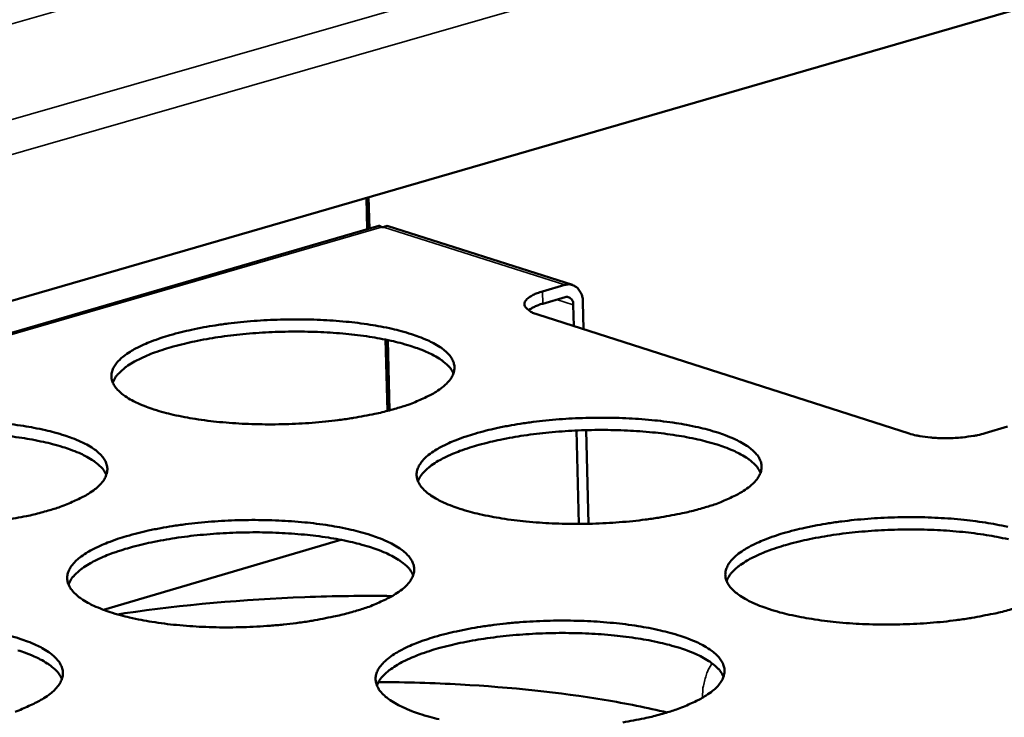
# Model space of a CAD drawing. Units: millimetres. Extents: x 65 to 5840, y 100 to 4100.
# Drawn here: x 4699 to 4780, y 3521 to 3579 of the extents above; entities that cross this region are included whole.
import ezdxf

# ---------------------------------------------------------------- set-up
doc = ezdxf.new("R2010")
doc.units = ezdxf.units.MM
doc.header["$LTSCALE"] = 20
doc.layers.add('Visible (ISO)', color=7, linetype='Continuous', lineweight=50)
doc.layers.add('Visible Narrow (ISO)', color=7, linetype='Continuous', lineweight=35)

msp = doc.modelspace()

# ---------------------------------------------------------------- linework, layer by layer
at = {"layer": 'Visible (ISO)'}
for p, q in [((4922.143, 3620.57), (4589.02, 3524.021)), ((4727.702, 3561.596), (4727.634, 3564.196)), ((4727.876, 3561.646), (4727.807, 3564.246)), ((4728.643, 3561.869), (4593.295, 3522.573)), ((4744.611, 3557.011), (4729.436, 3561.861)), ((4729.053, 3561.781), (4728.879, 3561.781)), ((4742.135, 3556.474), (4743.976, 3557.011)), ((4744.002, 3556.008), (4742.161, 3555.47)), ((4745.468, 3555.594), (4745.524, 3553.373)), ((4772.353, 3544.778), (4741.764, 3554.577)), ((4744.723, 3553.629), (4744.68, 3555.364)), ((4729.21, 3552.514), (4729.364, 3546.645)), ((4729.385, 3552.478), (4729.538, 3546.69)), ((4745.134, 3537.339), (4744.94, 3545.026)), ((4745.733, 3545.056), (4745.927, 3537.349)), ((4780.454, 3545.352), (4778.611, 3544.805)), ((4705.986, 3530.259), (4725.53, 3536.027))]:
    msp.add_line(p, q, dxfattribs=at)
at = {"layer": 'Visible (ISO)', "flags": 128}
for points in [[(4743.976, 3557.011, -0.068182), (4744.296, 3557.068, -0.092773), (4744.533, 3557.033, -0.042249), (4744.843, 3556.896, -0.068352), (4745.012, 3556.771, -0.055401), (4745.142, 3556.612, -0.028423), (4745.34, 3556.266, -0.068784), (4745.435, 3555.986, -0.051696), (4745.468, 3555.594)], [(4742.135, 3556.474, 0.0312), (4741.696, 3556.34, 0.041441), (4741.384, 3556.193, 0.012993), (4741.017, 3555.969, 0.03321), (4740.882, 3555.868, 0.076032), (4740.735, 3555.698, 0.089062), (4740.664, 3555.52, 0.109213), (4740.666, 3555.346, 0.100464), (4740.745, 3555.174, 0.05778), (4740.839, 3555.072, 0.022336), (4741.12, 3554.852, 0.053979), (4741.399, 3554.696, 0.044776), (4741.764, 3554.577)], [(4740.991, 3554.935, -0.019891), (4741.229, 3555.088, -0.019891), (4741.478, 3555.221, -0.02562), (4741.813, 3555.363, -0.02562), (4742.161, 3555.47)], [(4744.68, 3555.364, 0.076819), (4744.659, 3555.586, 0.091748), (4744.581, 3555.756, 0.049803), (4744.456, 3555.901, 0.062338), (4744.333, 3555.992, 0.116125), (4744.192, 3556.032, 0.087702), (4744.002, 3556.008)], [(4730.109, 3546.85, -0.007725), (4728.935, 3546.533, -0.015223), (4728.333, 3546.4, -0.000926), (4726.582, 3546.072, -0.007607), (4726.368, 3546.035, -0.006352), (4725.291, 3545.883, -0.006687), (4724.264, 3545.765, -0.00601), (4723.156, 3545.666, -0.006166), (4722.073, 3545.597, -0.005943), (4720.961, 3545.552, -0.005948), (4719.849, 3545.533, -0.006138), (4718.762, 3545.542, -0.005995), (4717.648, 3545.577, -0.006631), (4716.611, 3545.637, -0.006312), (4715.524, 3545.727, -0.007513), (4714.563, 3545.834, -0.006955), (4713.529, 3545.979, -0.008969), (4712.668, 3546.128, -0.008047), (4711.714, 3546.327, -0.011353), (4710.971, 3546.512, -0.009833), (4710.123, 3546.762, -0.015362), (4709.512, 3546.977, -0.012842), (4708.796, 3547.274, -0.022362), (4708.318, 3547.513, -0.018434), (4707.764, 3547.849, -0.03468), (4707.411, 3548.118, -0.030457), (4707.053, 3548.474, -0.053354), (4706.833, 3548.781, -0.052718), (4706.681, 3549.132, -0.06671), (4706.623, 3549.469, -0.066797), (4706.655, 3549.808, -0.053671), (4706.78, 3550.165, -0.054208), (4706.977, 3550.485, -0.031163), (4707.306, 3550.858, -0.035361), (4707.637, 3551.146, -0.018747), (4708.163, 3551.511, -0.022757), (4708.62, 3551.775, -0.012992), (4709.309, 3552.11, -0.015582), (4709.9, 3552.357, -0.009914), (4710.723, 3552.652, -0.011478), (4711.445, 3552.877, -0.008089), (4712.378, 3553.128, -0.009039), (4713.219, 3553.323, -0.006972), (4714.234, 3553.525, -0.007549), (4715.177, 3553.684, -0.006309), (4716.249, 3553.835, -0.006642), (4717.271, 3553.951, -0.005974), (4718.373, 3554.049, -0.006129), (4719.45, 3554.118, -0.005908), (4720.555, 3554.163, -0.005914), (4721.661, 3554.181, -0.006102), (4722.742, 3554.173, -0.005959), (4723.849, 3554.138, -0.006588), (4724.881, 3554.079, -0.006272), (4725.963, 3553.99, -0.007458), (4726.919, 3553.884, -0.006905), (4727.949, 3553.74, -0.00889), (4728.808, 3553.593, -0.007978), (4729.759, 3553.396, -0.011232), (4730.501, 3553.212, -0.009732), (4731.349, 3552.965, -0.015162), (4731.962, 3552.752, -0.012675), (4732.679, 3552.457, -0.022013), (4733.16, 3552.219, -0.018115), (4733.718, 3551.885, -0.034079), (4734.074, 3551.618, -0.02976), (4734.439, 3551.263, -0.05259), (4734.663, 3550.958, -0.051721), (4734.823, 3550.607, -0.066637), (4734.887, 3550.272, -0.066724), (4734.861, 3549.932, -0.054621), (4734.744, 3549.575, -0.054939), (4734.552, 3549.254, -0.031902), (4734.231, 3548.881, -0.035982), (4733.903, 3548.591, -0.019093), (4733.383, 3548.225, -0.023127), (4732.929, 3547.959, -0.013172), (4732.705, 3547.849, -0.002853), (4731.654, 3547.374, -0.022967), (4731.081, 3547.15, -0.013881), (4730.109, 3546.85)], [(4734.804, 3549.724, 0.033157), (4734.551, 3550.154, 0.060456), (4734.37, 3550.36, 0.014242), (4733.866, 3550.787, 0.03108), (4733.619, 3550.961, 0.016854), (4733.053, 3551.283, 0.020415), (4732.567, 3551.512, 0.012055), (4731.854, 3551.795, 0.014304), (4731.24, 3552.001, 0.009369), (4730.406, 3552.239, 0.01074), (4729.67, 3552.416, 0.007741), (4728.737, 3552.605, 0.008584), (4727.892, 3552.748, 0.006732), (4726.886, 3552.886, 0.007249), (4725.948, 3552.988, 0.006131), (4724.893, 3553.075, 0.006431), (4723.885, 3553.132, 0.005829), (4722.804, 3553.167, 0.005967), (4721.749, 3553.176, 0.005777), (4720.669, 3553.16, 0.005777), (4719.59, 3553.119, 0.005967), (4718.536, 3553.054, 0.005829), (4717.459, 3552.962, 0.006431), (4716.456, 3552.852, 0.006131), (4715.406, 3552.709, 0.007251), (4714.475, 3552.558, 0.006733), (4713.478, 3552.367, 0.008586), (4712.641, 3552.179, 0.007742), (4711.72, 3551.941, 0.010744), (4710.994, 3551.725, 0.009372), (4710.173, 3551.444, 0.014311), (4709.571, 3551.206, 0.01206), (4708.873, 3550.885, 0.020429), (4708.401, 3550.63, 0.016864), (4707.853, 3550.279, 0.031107), (4707.614, 3550.092, 0.014265), (4707.134, 3549.639, 0.060504), (4706.965, 3549.423, 0.033187), (4706.735, 3548.98)], [(4755.44, 3538.67, -0.007816), (4754.264, 3538.349, -0.015398), (4753.66, 3538.215, -0.000947), (4751.907, 3537.883, -0.007696), (4751.691, 3537.846, -0.006409), (4750.609, 3537.692, -0.006753), (4749.579, 3537.573, -0.006055), (4748.465, 3537.473, -0.006218), (4747.378, 3537.403, -0.005978), (4746.259, 3537.357, -0.005989), (4745.142, 3537.339, -0.006165), (4744.047, 3537.347, -0.006026), (4742.927, 3537.383, -0.006648), (4741.882, 3537.444, -0.006335), (4740.788, 3537.535, -0.007518), (4739.819, 3537.643, -0.006967), (4738.777, 3537.79, -0.008953), (4737.907, 3537.941, -0.008045), (4736.945, 3538.142, -0.011302), (4736.194, 3538.33, -0.009807), (4735.337, 3538.582, -0.015241), (4734.717, 3538.8, -0.012768), (4733.993, 3539.1, -0.022097), (4733.508, 3539.342, -0.018235), (4732.945, 3539.682, -0.03413), (4732.587, 3539.953, -0.029884), (4732.22, 3540.313, -0.052468), (4731.994, 3540.623, -0.051644), (4731.834, 3540.979, -0.066212), (4731.77, 3541.319, -0.06637), (4731.797, 3541.663, -0.054277), (4731.916, 3542.023, -0.05472), (4732.108, 3542.347, -0.031848), (4732.432, 3542.724, -0.035952), (4732.761, 3543.016, -0.019124), (4733.283, 3543.385, -0.023164), (4733.739, 3543.652, -0.013208), (4734.427, 3543.991, -0.015843), (4735.016, 3544.24, -0.010054), (4735.84, 3544.539, -0.01165), (4736.562, 3544.766, -0.008188), (4737.496, 3545.02, -0.009158), (4738.338, 3545.217, -0.007046), (4739.356, 3545.421, -0.007636), (4740.301, 3545.582, -0.006366), (4741.378, 3545.734, -0.006708), (4742.403, 3545.852, -0.006018), (4743.511, 3545.951, -0.00618), (4744.592, 3546.021, -0.005943), (4745.704, 3546.066, -0.005954), (4746.814, 3546.084, -0.006128), (4747.903, 3546.076, -0.00599), (4749.017, 3546.04, -0.006605), (4750.056, 3545.981, -0.006294), (4751.145, 3545.89, -0.007462), (4752.11, 3545.783, -0.006917), (4753.147, 3545.638, -0.008875), (4754.014, 3545.489, -0.007976), (4754.974, 3545.29, -0.011182), (4755.725, 3545.104, -0.009706), (4756.58, 3544.853, -0.015044), (4757.202, 3544.638, -0.012602), (4757.928, 3544.34, -0.021753), (4758.415, 3544.1, -0.017921), (4758.982, 3543.762, -0.033539), (4759.344, 3543.492, -0.029206), (4759.718, 3543.133, -0.051707), (4759.949, 3542.825, -0.050649), (4760.116, 3542.469, -0.066101), (4760.187, 3542.131, -0.066251), (4760.166, 3541.786, -0.055205), (4760.054, 3541.426, -0.055437), (4759.867, 3541.101, -0.032604), (4759.551, 3540.724, -0.036582), (4759.226, 3540.431, -0.019482), (4758.709, 3540.06, -0.023543), (4758.257, 3539.792, -0.013393), (4758.031, 3539.679, -0.002941), (4756.985, 3539.2, -0.023289), (4756.411, 3538.973, -0.014107), (4755.44, 3538.67)], [(4698.351, 3545.549, -0.006972), (4699.384, 3545.403, -0.009006), (4700.244, 3545.254, -0.008073), (4701.197, 3545.055, -0.011405), (4701.939, 3544.869, -0.009869), (4702.787, 3544.619, -0.015431), (4703.398, 3544.404, -0.012892), (4704.115, 3544.105, -0.022447), (4704.593, 3543.865, -0.018503), (4705.148, 3543.527, -0.03475), (4705.501, 3543.256, -0.030514), (4705.86, 3542.898, -0.053294), (4706.081, 3542.588, -0.05257), (4706.233, 3542.234, -0.066413), (4706.292, 3541.895, -0.066408), (4706.259, 3541.551, -0.053453), (4706.133, 3541.19, -0.053967), (4705.935, 3540.866, -0.031168), (4705.604, 3540.488, -0.035303), (4705.269, 3540.196, -0.018808), (4704.739, 3539.826, -0.022773), (4704.278, 3539.557, -0.013051), (4704.052, 3539.447, -0.002799), (4702.984, 3538.965, -0.022789), (4702.405, 3538.739, -0.013745), (4701.421, 3538.435)], [(4760.104, 3541.554, 0.033252), (4759.852, 3541.99, 0.060539), (4759.671, 3542.199, 0.0143), (4759.166, 3542.632, 0.031188), (4758.917, 3542.809, 0.016964), (4758.349, 3543.136, 0.020522), (4757.861, 3543.369, 0.012136), (4757.145, 3543.657, 0.014391), (4756.528, 3543.867, 0.009433), (4755.689, 3544.109, 0.010809), (4754.949, 3544.29, 0.007793), (4754.012, 3544.483, 0.008641), (4753.162, 3544.629, 0.006778), (4752.15, 3544.771, 0.007298), (4751.207, 3544.876, 0.006173), (4750.146, 3544.966, 0.006474), (4749.132, 3545.026, 0.005869), (4748.045, 3545.063, 0.006008), (4746.983, 3545.074, 0.005817), (4745.897, 3545.06, 0.005816), (4744.811, 3545.02, 0.006008), (4743.751, 3544.957, 0.005869), (4742.668, 3544.866, 0.006475), (4741.658, 3544.755, 0.006173), (4740.602, 3544.613, 0.007299), (4739.665, 3544.462, 0.006778), (4738.662, 3544.27, 0.008643), (4737.819, 3544.082, 0.007794), (4736.893, 3543.842, 0.010812), (4736.163, 3543.625, 0.009434), (4735.336, 3543.341, 0.014396), (4734.731, 3543.101, 0.012138), (4734.029, 3542.778, 0.020532), (4733.553, 3542.521, 0.01697), (4733.002, 3542.166, 0.031207), (4732.763, 3541.977, 0.014316), (4732.28, 3541.52, 0.060573), (4732.11, 3541.301, 0.033274), (4731.879, 3540.854)], [(4706.208, 3541.373, 0.033236), (4705.954, 3541.807, 0.060529), (4705.772, 3542.016, 0.014291), (4705.265, 3542.447, 0.031168), (4705.015, 3542.622, 0.016941), (4704.446, 3542.946, 0.0205), (4703.957, 3543.178, 0.012118), (4703.239, 3543.462, 0.014372), (4702.622, 3543.669, 0.009419), (4701.781, 3543.908, 0.010794), (4701.041, 3544.086, 0.007782), (4700.102, 3544.275, 0.008629), (4699.251, 3544.418, 0.006768), (4698.239, 3544.556, 0.007287)], [(4772.353, 3544.778, 0.012923), (4772.932, 3544.622, 0.025355), (4773.232, 3544.566, 0.002611), (4774.095, 3544.453, 0.012449), (4774.276, 3544.434, 0.009752), (4774.861, 3544.402, 0.010337), (4775.414, 3544.393, 0.00989), (4775.985, 3544.407, 0.00968), (4776.567, 3544.444, 0.011259), (4776.741, 3544.463, 0.002121), (4777.658, 3544.585, 0.022597), (4777.985, 3544.645, 0.011636), (4778.611, 3544.805)], [(4701.421, 3538.435, -0.007709), (4700.235, 3538.115, -0.015182), (4699.626, 3537.98, -0.000922), (4697.859, 3537.648, -0.007593)], [(4726.727, 3530.161, -0.007799), (4725.54, 3529.837, -0.015357), (4724.929, 3529.701, -0.000943), (4723.16, 3529.366, -0.007681), (4722.942, 3529.328, -0.006419), (4721.852, 3529.173, -0.006756), (4720.813, 3529.053, -0.006077), (4719.692, 3528.952, -0.006233), (4718.597, 3528.88, -0.00601), (4717.473, 3528.834, -0.006015), (4716.348, 3528.816, -0.006209), (4715.248, 3528.824, -0.006063), (4714.122, 3528.861, -0.006708), (4713.073, 3528.922, -0.006385), (4711.974, 3529.014, -0.007601), (4711.003, 3529.124, -0.007037), (4709.958, 3529.273, -0.009071), (4709.087, 3529.425, -0.008141), (4708.123, 3529.629, -0.011476), (4707.372, 3529.818, -0.009947), (4706.515, 3530.074, -0.015513), (4705.896, 3530.294, -0.012987), (4705.174, 3530.597, -0.022534), (4704.69, 3530.842, -0.018627), (4704.132, 3531.186, -0.034801), (4703.775, 3531.461, -0.03064), (4703.415, 3531.825, -0.053163), (4703.193, 3532.139, -0.052483), (4703.04, 3532.498, -0.065979), (4702.982, 3532.842, -0.066049), (4703.016, 3533.189, -0.053115), (4703.143, 3533.555, -0.053751), (4703.343, 3533.881, -0.031115), (4703.676, 3534.263, -0.035273), (4704.012, 3534.558, -0.018838), (4704.544, 3534.93, -0.02281), (4705.007, 3535.201, -0.013087), (4705.704, 3535.543, -0.015666), (4706.303, 3535.796, -0.009998), (4707.136, 3536.098, -0.011562), (4707.867, 3536.328, -0.008165), (4708.81, 3536.584, -0.009117), (4709.662, 3536.784, -0.007042), (4710.688, 3536.99, -0.007622), (4711.642, 3537.153, -0.006376), (4712.727, 3537.306, -0.006711), (4713.761, 3537.426, -0.006039), (4714.876, 3537.525, -0.006195), (4715.965, 3537.596, -0.005975), (4717.083, 3537.641, -0.00598), (4718.2, 3537.66, -0.006172), (4719.294, 3537.651, -0.006027), (4720.414, 3537.615, -0.006664), (4721.457, 3537.555, -0.006344), (4722.55, 3537.464, -0.007544), (4723.517, 3537.356, -0.006985), (4724.558, 3537.209, -0.008991), (4725.426, 3537.057, -0.008071), (4726.388, 3536.856, -0.011353), (4727.139, 3536.668, -0.009843), (4727.995, 3536.415, -0.01531), (4728.614, 3536.197, -0.012817), (4729.339, 3535.896, -0.02218), (4729.825, 3535.652, -0.018302), (4730.388, 3535.311, -0.034198), (4730.748, 3535.037, -0.02994), (4731.115, 3534.675, -0.052409), (4731.342, 3534.362, -0.051501), (4731.503, 3534.003, -0.065919), (4731.567, 3533.66, -0.065979), (4731.54, 3533.313, -0.054053), (4731.42, 3532.948, -0.054472), (4731.226, 3532.62, -0.031851), (4730.9, 3532.238, -0.035892), (4730.568, 3531.942, -0.019187), (4730.042, 3531.568, -0.023181), (4729.581, 3531.296, -0.013269), (4729.354, 3531.183, -0.002885), (4728.291, 3530.697, -0.023108), (4727.711, 3530.468, -0.013968), (4726.727, 3530.161)], [(4781.062, 3530.395, -0.007908), (4779.885, 3530.072, -0.015577), (4779.28, 3529.935, -0.000969), (4777.524, 3529.601, -0.007786), (4777.305, 3529.563, -0.006468), (4776.219, 3529.407, -0.006821), (4775.185, 3529.287, -0.006101), (4774.066, 3529.186, -0.006271), (4772.974, 3529.114, -0.006014), (4771.849, 3529.069, -0.00603), (4770.726, 3529.05, -0.006191), (4769.623, 3529.059, -0.006058), (4768.497, 3529.095, -0.006665), (4767.444, 3529.156, -0.006357), (4766.342, 3529.249, -0.007521), (4765.365, 3529.358, -0.00698), (4764.316, 3529.507, -0.008937), (4763.437, 3529.66, -0.008042), (4762.467, 3529.863, -0.011251), (4761.706, 3530.053, -0.009781), (4760.842, 3530.308, -0.015122), (4760.213, 3530.528, -0.012693), (4759.481, 3530.832, -0.021834), (4758.988, 3531.077, -0.018037), (4758.417, 3531.42, -0.033587), (4758.051, 3531.695, -0.029326), (4757.676, 3532.059, -0.051587), (4757.443, 3532.372, -0.050577), (4757.276, 3532.732, -0.065684), (4757.206, 3533.075, -0.0659), (4757.227, 3533.424, -0.054857), (4757.34, 3533.788, -0.055215), (4757.528, 3534.116, -0.032546), (4757.846, 3534.496, -0.036551), (4758.174, 3534.792, -0.019514), (4758.692, 3535.165, -0.023581), (4759.146, 3535.435, -0.013431), (4759.832, 3535.778, -0.016111), (4760.42, 3536.03, -0.010199), (4761.245, 3536.333, -0.011826), (4761.966, 3536.562, -0.00829), (4762.902, 3536.819, -0.009281), (4763.745, 3537.018, -0.007121), (4764.767, 3537.225, -0.007725), (4765.713, 3537.387, -0.006424), (4766.794, 3537.541, -0.006775), (4767.823, 3537.66, -0.006064), (4768.936, 3537.76, -0.006232), (4770.022, 3537.831, -0.005978), (4771.14, 3537.876, -0.005995), (4772.256, 3537.894, -0.006154), (4773.353, 3537.886, -0.006022), (4774.473, 3537.85, -0.006621), (4775.52, 3537.79, -0.006316), (4776.616, 3537.698, -0.007466), (4777.589, 3537.59, -0.006929), (4778.634, 3537.443, -0.008859), (4779.51, 3537.292, -0.007974), (4780.478, 3537.091, -0.011132)], [(4780.52, 3536.07, 0.007846), (4779.578, 3536.267, 0.008699), (4778.722, 3536.417, 0.006824), (4777.705, 3536.563, 0.007347), (4776.757, 3536.671, 0.006215), (4775.689, 3536.764, 0.006518), (4774.669, 3536.826, 0.005909), (4773.576, 3536.866, 0.006048), (4772.507, 3536.879, 0.005856), (4771.415, 3536.867, 0.005856), (4770.323, 3536.829, 0.006048), (4769.256, 3536.766, 0.005909), (4768.166, 3536.676, 0.006518), (4767.15, 3536.567, 0.006215), (4766.087, 3536.425, 0.007348), (4765.145, 3536.273, 0.006824), (4764.135, 3536.08, 0.008699), (4763.287, 3535.891, 0.007846), (4762.355, 3535.651, 0.01088), (4761.62, 3535.432, 0.009496), (4760.789, 3535.146, 0.01448), (4760.18, 3534.904, 0.012218), (4759.474, 3534.579, 0.020634), (4758.995, 3534.318, 0.017076), (4758.441, 3533.961, 0.031305), (4758.2, 3533.77, 0.014365), (4757.715, 3533.308, 0.060639), (4757.543, 3533.086, 0.033358), (4757.312, 3532.634)], [(4731.484, 3533.11, 0.033331), (4731.231, 3533.55, 0.060609), (4731.048, 3533.762, 0.014348), (4730.54, 3534.199, 0.031276), (4730.29, 3534.377, 0.017052), (4729.719, 3534.706, 0.020609), (4729.227, 3534.942, 0.012201), (4728.506, 3535.231, 0.014461), (4727.885, 3535.442, 0.009483), (4727.041, 3535.685, 0.010865), (4726.296, 3535.867, 0.007835), (4725.353, 3536.061, 0.008687), (4724.496, 3536.207, 0.006815), (4723.478, 3536.348, 0.007337), (4722.529, 3536.453, 0.006206), (4721.461, 3536.542, 0.006509), (4720.44, 3536.6, 0.005901), (4719.347, 3536.636, 0.00604), (4718.278, 3536.645, 0.005848), (4717.185, 3536.628, 0.005848), (4716.093, 3536.586, 0.00604), (4715.026, 3536.519, 0.0059), (4713.936, 3536.425, 0.006509), (4712.92, 3536.312, 0.006206), (4711.857, 3536.166, 0.007338), (4710.915, 3536.01, 0.006815), (4709.906, 3535.814, 0.008688), (4709.059, 3535.622, 0.007835), (4708.127, 3535.378, 0.010867), (4707.393, 3535.157, 0.009484), (4706.563, 3534.868, 0.014465), (4705.954, 3534.624, 0.012202), (4705.249, 3534.296, 0.020617), (4704.771, 3534.034, 0.017057), (4704.218, 3533.675, 0.031292), (4703.977, 3533.483, 0.014362), (4703.494, 3533.02, 0.060639), (4703.323, 3532.798, 0.033349), (4703.093, 3532.345)], [(4733.62, 3521.254, -0.011424), (4732.86, 3521.446, -0.00992), (4731.995, 3521.704, -0.01539), (4731.368, 3521.927, -0.012911), (4730.637, 3522.234, -0.022264), (4730.146, 3522.482, -0.018422), (4729.579, 3522.829, -0.034246), (4729.216, 3523.107, -0.030062), (4728.846, 3523.475, -0.052281), (4728.618, 3523.793, -0.051419), (4728.457, 3524.156, -0.065491), (4728.393, 3524.504, -0.065624), (4728.421, 3524.855, -0.053709), (4728.543, 3525.224, -0.054252), (4728.738, 3525.555, -0.031795), (4729.066, 3525.94, -0.035861), (4729.4, 3526.239, -0.019218), (4729.928, 3526.616, -0.023218), (4730.39, 3526.89, -0.013306), (4731.086, 3527.236, -0.01593), (4731.683, 3527.491, -0.010142), (4732.517, 3527.797, -0.011737), (4733.248, 3528.029, -0.008266), (4734.192, 3528.288, -0.009239), (4735.045, 3528.49, -0.007118), (4736.075, 3528.699, -0.00771), (4737.031, 3528.863, -0.006434), (4738.12, 3529.019, -0.006778), (4739.157, 3529.139, -0.006085), (4740.278, 3529.24, -0.006247), (4741.371, 3529.312, -0.00601), (4742.496, 3529.357, -0.006021), (4743.619, 3529.376, -0.006198), (4744.72, 3529.367, -0.006059), (4745.846, 3529.331, -0.006681), (4746.897, 3529.27, -0.006367), (4747.998, 3529.178, -0.007548), (4748.974, 3529.068, -0.006997), (4750.022, 3528.919, -0.008975), (4750.899, 3528.766, -0.008068), (4751.869, 3528.563, -0.011302), (4752.629, 3528.372, -0.009816), (4753.493, 3528.116, -0.015189), (4754.121, 3527.896, -0.012742), (4754.854, 3527.591, -0.021916), (4755.348, 3527.345, -0.018103), (4755.92, 3527, -0.033654), (4756.286, 3526.723, -0.02938), (4756.662, 3526.356, -0.051529), (4756.895, 3526.041, -0.050438), (4757.064, 3525.677, -0.065392), (4757.134, 3525.331, -0.065509), (4757.113, 3524.979, -0.054626), (4756.999, 3524.61, -0.054959), (4756.809, 3524.278, -0.032547), (4756.489, 3523.893, -0.036489), (4756.159, 3523.592, -0.019579), (4755.637, 3523.214, -0.023598), (4755.178, 3522.939, -0.013494), (4754.948, 3522.823, -0.002974), (4753.89, 3522.333, -0.023434), (4753.31, 3522.101, -0.014197), (4752.326, 3521.791)], [(4698.234, 3528.139, -0.009984), (4699.09, 3527.882, -0.015583), (4699.709, 3527.662, -0.013038), (4700.432, 3527.357, -0.022619), (4700.916, 3527.111, -0.018696), (4701.475, 3526.765, -0.034871), (4701.832, 3526.488, -0.030696), (4702.194, 3526.122, -0.0531), (4702.416, 3525.805, -0.052333), (4702.57, 3525.443, -0.065681), (4702.628, 3525.095, -0.065659), (4702.594, 3524.745, -0.052896), (4702.466, 3524.375, -0.053507), (4702.265, 3524.044, -0.031118), (4701.929, 3523.657, -0.035213), (4701.59, 3523.358, -0.018898), (4701.054, 3522.98, -0.022824), (4700.585, 3522.705, -0.013146), (4700.356, 3522.591, -0.00283), (4699.276, 3522.099, -0.022927), (4698.69, 3521.868, -0.013829)], [(4757.053, 3524.751, 0.033422), (4756.8, 3525.197, 0.060684), (4756.617, 3525.412, 0.014402), (4756.108, 3525.855, 0.031381), (4755.856, 3526.037, 0.017163), (4755.283, 3526.371, 0.020716), (4754.789, 3526.61, 0.012283), (4754.065, 3526.905, 0.014549), (4753.441, 3527.12, 0.009548), (4752.592, 3527.368, 0.010936), (4751.843, 3527.553, 0.007889), (4750.895, 3527.751, 0.008746), (4750.034, 3527.901, 0.006861), (4749.01, 3528.046, 0.007387), (4748.056, 3528.154, 0.006249), (4746.981, 3528.245, 0.006554), (4745.954, 3528.307, 0.005941), (4744.854, 3528.345, 0.006081), (4743.779, 3528.356, 0.005888), (4742.679, 3528.341, 0.005888), (4741.581, 3528.3, 0.006082), (4740.507, 3528.235, 0.005941), (4739.41, 3528.142, 0.006554), (4738.388, 3528.029, 0.006249), (4737.319, 3527.883, 0.007388), (4736.371, 3527.727, 0.006861), (4735.356, 3527.531, 0.008746), (4734.503, 3527.338, 0.007889), (4733.566, 3527.092, 0.010937), (4732.827, 3526.869, 0.009547), (4731.992, 3526.579, 0.01455), (4731.379, 3526.332, 0.012283), (4730.67, 3526.002, 0.02072), (4730.189, 3525.737, 0.017164), (4729.633, 3525.375, 0.03139), (4729.391, 3525.181, 0.01441), (4728.904, 3524.713, 0.060702), (4728.732, 3524.488, 0.033433), (4728.502, 3524.03)], [(4702.546, 3524.573, 0.033408), (4702.291, 3525.017, 0.060677), (4702.107, 3525.231, 0.014394), (4701.595, 3525.672, 0.031363), (4701.343, 3525.852, 0.01714), (4700.768, 3526.183, 0.020695), (4700.273, 3526.421, 0.012265), (4699.547, 3526.712, 0.014531), (4698.922, 3526.925, 0.009534)], [(4752.326, 3521.791, -0.007891), (4751.137, 3521.464, -0.015535), (4750.526, 3521.326, -0.000965), (4748.753, 3520.988, -0.007771)]]:
    msp.add_lwpolyline(points, format="xyb", dxfattribs=at)
at = {"layer": 'Visible (ISO)'}
for points in [[(4728.643, 3561.869), (4728.716, 3561.89), (4728.796, 3561.86), (4728.879, 3561.781)], [(4729.053, 3561.781), (4729.184, 3561.872), (4729.314, 3561.895), (4729.434, 3561.855)]]:
    msp.add_open_spline(points, degree=3, dxfattribs=at)
for points, knots in [([(4707.125, 3529.887), (4707.329, 3529.918), (4707.535, 3529.948), (4712.449, 3530.666), (4717.515, 3531.12), (4724.946, 3531.397), (4727.364, 3531.427), (4729.763, 3531.398)], [1.693682, 1.693682, 1.693682, 1.693682, 1.767976, 1.767976, 3.470847, 3.470847, 4.281569, 4.281569, 4.281569, 4.281569]), ([(4752.402, 3521.814), (4750.779, 3522.198), (4749.045, 3522.546), (4743.588, 3523.452), (4739.538, 3523.886), (4733.17, 3524.238), (4730.907, 3524.304), (4728.628, 3524.314)], [0.718065, 0.718065, 0.718065, 0.718065, 1.440715, 1.440715, 2.895544, 2.895544, 3.664394, 3.664394, 3.664394, 3.664394])]:
    msp.add_open_spline(points, degree=3, knots=knots, dxfattribs=at)
at = {"layer": 'Visible Narrow (ISO)'}
for p, q in [((4909.479, 3638.777), (4548.03, 3535.598)), ((4564.682, 3532.27), (4922.574, 3634.974)), ((4924.001, 3632.623), (4569.406, 3530.669)), ((4728.879, 3561.781), (4593.55, 3522.486)), ((4743.976, 3557.011), (4729.053, 3561.781)), ((4742.161, 3555.47), (4742.135, 3556.474)), ((4744.68, 3555.364), (4743.304, 3555.804))]:
    msp.add_line(p, q, dxfattribs=at)
at = {"layer": 'Visible Narrow (ISO)', "flags": 128}
msp.add_lwpolyline([(4755.339, 3523.031, -0.025613), (4755.343, 3523.643, -0.043076), (4755.395, 3524.005, -0.008931), (4755.517, 3524.487, -0.008756), (4755.658, 3524.974, -0.042224), (4755.798, 3525.321, -0.025359), (4756.107, 3525.862)], format="xyb", dxfattribs=at)

doc.saveas('drawing.dxf')
